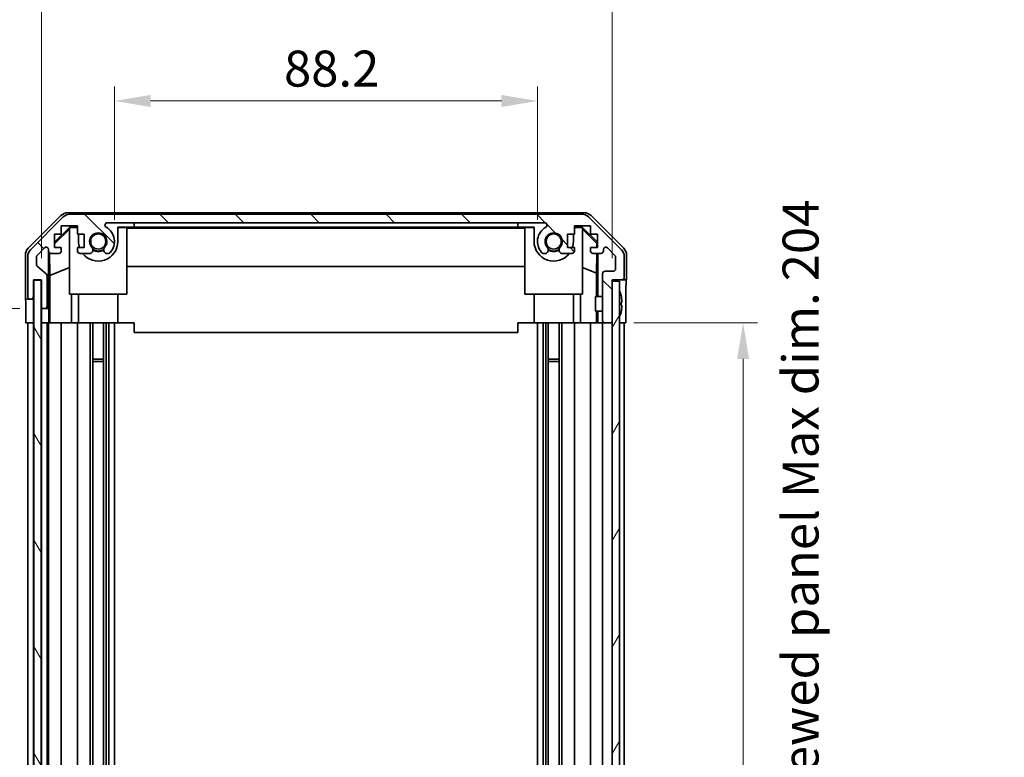
# Model space of a CAD drawing. Units: millimetres. Extents: x 43 to 6752, y 0 to 1008.
# Drawn here: x 2062 to 2267, y 633 to 787 of the extents above; entities that cross this region are included whole.
import ezdxf

# ---------------------------------------------------------------- set-up
doc = ezdxf.new("R2010")
doc.units = ezdxf.units.MM
doc.header["$LTSCALE"] = 3
doc.layers.get('Defpoints').update_dxf_attribs({"lineweight": 25})
for name, color, linetype, lineweight in [('Dimension (ISO)', 7, 'Continuous', 18), ('Dimension (ISO) @ 1', 7, 'Continuous', 18), ('Visible (ISO)', 7, 'Continuous', 35)]:
    doc.layers.add(name, color=color, linetype=linetype, lineweight=lineweight)
doc.layers.add('Hatch (ISO)', color=1, linetype='Continuous', lineweight=18, true_color=0xff0000)
doc.styles.add('Note Text (TK)', font='txt')
doc.dimstyles.new('Default - Method 1b (TK)', dxfattribs={"dimscale": 3, "dimtxt": 2.5, "dimasz": 2.5, "dimexe": 1, "dimexo": 1.5, "dimgap": 1, "dimtad": 1, "dimtoh": 1, "dimrnd": 1e-08, "dimdsep": 46, "dimtxsty": 'Note Text (TK)', "dimcen": 0.09, "dimdle": 5, "dimclrd": 100, "dimclre": 100, "dimclrt": 7, "dimadec": 1, "dimazin": 1, "dimtfac": 1, "dimtmove": 0, "dimatfit": 3, "dimfxl": 0, "dimtolj": 1, "dimlwd": -1, "dimlwe": -1, "dimarcsym": 0})

# ---------------------------------------------------------------- blocks, each defined once
blk = doc.blocks.new('*D118')
at = {"layer": 'Defpoints', "color": 0, "transparency": 16777216}
for p in [(2169.98, 769.96), (2081.78, 740.65), (2169.98, 740.65)]:
    blk.add_point(p, dxfattribs=at)
at = {"layer": 'Dimension (ISO)', "color": 100, "transparency": 16777216}
for p, q in [((2081.78, 745.15), (2081.78, 772.96)), ((2169.98, 745.15), (2169.98, 772.96)), ((2089.28, 769.96), (2162.48, 769.96))]:
    blk.add_line(p, q, dxfattribs=at)
for points in [[(2089.28, 771.21), (2089.28, 768.71), (2081.78, 769.96)], [(2162.48, 771.21), (2162.48, 768.71), (2169.98, 769.96)]]:
    blk.add_solid(points, dxfattribs=at)
at = {"layer": 'Dimension (ISO)', "color": 7, "transparency": 16777216, "insert": (2117.12, 776.71), "char_height": 7.5, "attachment_point": 4, "style": 'Note Text (TK)'}
blk.add_mtext('\\A1;88.2', dxfattribs=at)
blk = doc.blocks.new('*D117')
at = {"layer": 'Defpoints', "color": 0, "transparency": 16777216}
for p in [(2185.58, 804.44), (2066.53, 732.65), (2185.58, 732.65)]:
    blk.add_point(p, dxfattribs=at)
at = {"layer": 'Dimension (ISO)', "color": 100, "transparency": 16777216}
for p, q in [((2066.53, 737.15), (2066.53, 807.44)), ((2185.58, 737.15), (2185.58, 807.44)), ((2074.03, 804.44), (2178.08, 804.44))]:
    blk.add_line(p, q, dxfattribs=at)
for points in [[(2074.03, 805.69), (2074.03, 803.19), (2066.53, 804.44)], [(2178.08, 805.69), (2178.08, 803.19), (2185.58, 804.44)]]:
    blk.add_solid(points, dxfattribs=at)
at = {"layer": 'Dimension (ISO)', "color": 7, "transparency": 16777216, "insert": (2067.18, 812.38), "char_height": 7.5, "attachment_point": 4, "style": 'Note Text (TK)'}
blk.add_mtext('\\A1; 有効寸法 / Max dim. 119', dxfattribs=at)
blk = doc.blocks.new('*D116')
at = {"layer": 'Defpoints', "color": 0, "transparency": 16777216}
for p in [(2063.26, 723.65), (2041.73, 519.65), (2063.18, 519.65)]:
    blk.add_point(p, dxfattribs=at)
at = {"layer": 'Dimension (ISO)', "color": 100, "transparency": 16777216}
for p, q in [((2058.76, 723.65), (2038.73, 723.65)), ((2041.73, 716.15), (2041.73, 527.15)), ((2058.68, 519.65), (2038.73, 519.65))]:
    blk.add_line(p, q, dxfattribs=at)
for points in [[(2040.48, 716.15), (2042.98, 716.15), (2041.73, 723.65)], [(2040.48, 527.15), (2042.98, 527.15), (2041.73, 519.65)]]:
    blk.add_solid(points, dxfattribs=at)
at = {"layer": 'Dimension (ISO)', "color": 7, "transparency": 16777216, "insert": (2033.78, 564.61), "char_height": 7.5, "attachment_point": 4, "rotation": 90, "style": 'Note Text (TK)'}
blk.add_mtext('\\A1;有効寸法 / Max dim. 204', dxfattribs=at)
blk = doc.blocks.new('*D115')
at = {"layer": 'Defpoints', "color": 0, "transparency": 16777216}
for p in [(2008.2, 726.65), (2066.53, 726.65), (2066.53, 516.65)]:
    blk.add_point(p, dxfattribs=at)
at = {"layer": 'Dimension (ISO)', "color": 100, "transparency": 16777216}
for p, q in [((2062.03, 726.65), (2005.2, 726.65)), ((2008.2, 524.15), (2008.2, 719.15)), ((2062.03, 516.65), (2005.2, 516.65))]:
    blk.add_line(p, q, dxfattribs=at)
for points in [[(2006.95, 719.15), (2009.45, 719.15), (2008.2, 726.65)], [(2006.95, 524.15), (2009.45, 524.15), (2008.2, 516.65)]]:
    blk.add_solid(points, dxfattribs=at)
at = {"layer": 'Dimension (ISO)', "color": 7, "transparency": 16777216, "insert": (2000.05, 502.1), "char_height": 7.5, "attachment_point": 4, "rotation": 90, "style": 'Note Text (TK)'}
blk.add_mtext('\\A1;ハメ込みパネル有効寸法 / Slide panel Max dim. 210', dxfattribs=at)
blk = doc.blocks.new('*D114')
at = {"layer": 'Defpoints', "color": 0, "transparency": 16777216}
for p in [(2185.58, 723.65), (2185.58, 519.65), (2212.88, 519.65)]:
    blk.add_point(p, dxfattribs=at)
at = {"layer": 'Dimension (ISO)', "color": 100, "transparency": 16777216}
for p, q in [((2190.08, 723.65), (2215.88, 723.65)), ((2212.88, 716.15), (2212.88, 527.15)), ((2190.08, 519.65), (2215.88, 519.65))]:
    blk.add_line(p, q, dxfattribs=at)
for points in [[(2211.63, 716.15), (2214.13, 716.15), (2212.88, 723.65)], [(2211.63, 527.15), (2214.13, 527.15), (2212.88, 519.65)]]:
    blk.add_solid(points, dxfattribs=at)
at = {"layer": 'Dimension (ISO)', "color": 7, "transparency": 16777216, "insert": (2224.86, 493.3), "char_height": 7.5, "attachment_point": 4, "rotation": 90, "style": 'Note Text (TK)'}
blk.add_mtext('\\A1;ねじ止めパネル有効寸法 / Screwed panel Max dim. 204', dxfattribs=at)

msp = doc.modelspace()

# ---------------------------------------------------------------- hatches: boundary and pattern name
at = {"layer": 'Hatch (ISO)'}
h = msp.add_hatch(dxfattribs=at)
h.set_pattern_fill('ANSI31', color=256, scale=88.9, angle=90.00021, style=0)
h.set_pattern_definition([(135.0002, (1175.75, -4), (-7.8577, -7.85775), [])])
edge = h.paths.add_edge_path()
edge.add_ellipse((2072.5049, 744.3488), major_axis=(0, 2), ratio=1, start_angle=0, end_angle=45)
edge.add_line((2071.0907, 745.763), (2064.2623, 738.9346))
edge.add_ellipse((2065.6765, 737.5204), major_axis=(-1.4142, 1.4142), ratio=1, start_angle=0, end_angle=45)
edge.add_line((2063.6765, 737.5204), (2063.6765, 729.1488))
edge.add_ellipse((2064.1765, 729.1488), major_axis=(-0.5, 0), ratio=1, start_angle=0, end_angle=90)
edge.add_line((2064.1765, 728.6488), (2064.3765, 728.6488))
edge.add_ellipse((2064.3765, 729.1488), major_axis=(0, -0.5), ratio=1, start_angle=0, end_angle=90)
edge.add_line((2064.8765, 729.1488), (2064.8765, 732.6488))
edge.add_line((2064.8765, 732.6488), (2066.5265, 732.6488))
edge.add_line((2066.5265, 732.6488), (2066.5265, 727.1488))
edge.add_ellipse((2067.0265, 727.1488), major_axis=(-0.5, 0), ratio=1, start_angle=0, end_angle=90)
edge.add_line((2067.0265, 726.6488), (2067.2265, 726.6488))
edge.add_ellipse((2067.2265, 727.1488), major_axis=(0, -0.5), ratio=1, start_angle=0, end_angle=90)
edge.add_line((2067.7265, 727.1488), (2067.7265, 733.4243))
edge.add_ellipse((2067.2265, 733.4243), major_axis=(0.5, 0), ratio=1, start_angle=0, end_angle=48.366461)
edge.add_line((2067.5587, 733.798), (2065.6443, 735.4996))
edge.add_ellipse((2065.9765, 735.8733), major_axis=(-0.3322, -0.3737), ratio=1, start_angle=311.633539, end_angle=360, ccw=False)
edge.add_line((2065.4765, 735.8733), (2065.4765, 737.3961))
edge.add_ellipse((2065.9765, 737.3961), major_axis=(-0.5, 0), ratio=1, start_angle=315, end_angle=360, ccw=False)
edge.add_line((2065.623, 737.7497), (2067.173, 739.2997))
edge.add_ellipse((2067.5265, 738.9461), major_axis=(-0.3536, 0.3536), ratio=1, start_angle=225, end_angle=360, ccw=False)
edge.add_line((2068.0265, 738.9461), (2068.0265, 738.6488))
edge.add_ellipse((2068.5265, 738.6488), major_axis=(-0.5, 0), ratio=1, start_angle=0, end_angle=90)
edge.add_line((2068.5265, 738.1488), (2070.1765, 738.1488))
edge.add_ellipse((2070.1765, 738.6488), major_axis=(0, -0.5), ratio=1, start_angle=0, end_angle=90)
edge.add_line((2070.6765, 738.6488), (2070.6765, 739.3988))
edge.add_line((2070.6765, 739.3988), (2069.2765, 739.3988))
edge.add_line((2069.2765, 739.3988), (2069.2765, 742.1988))
edge.add_line((2069.2765, 742.1988), (2070.6765, 742.1988))
edge.add_line((2070.6765, 742.1988), (2070.6765, 743.8988))
edge.add_line((2070.6765, 743.8988), (2074.0765, 743.8988))
edge.add_line((2074.0765, 743.8988), (2074.0765, 742.1988))
edge.add_line((2074.0765, 742.1988), (2075.4765, 742.1988))
edge.add_line((2075.4765, 742.1988), (2075.4765, 739.3988))
edge.add_line((2075.4765, 739.3988), (2074.0765, 739.3988))
edge.add_line((2074.0765, 739.3988), (2074.0765, 738.6488))
edge.add_ellipse((2074.5765, 738.6488), major_axis=(-0.5, 0), ratio=1, start_angle=0, end_angle=90)
edge.add_line((2074.5765, 738.1488), (2076.7038, 738.1488))
edge.add_ellipse((2076.4468, 738.9064), major_axis=(0.2571, -0.7576), ratio=1, start_angle=0, end_angle=113.335886)
edge.add_ellipse((2078.3765, 740.6488), major_axis=(-1.336, -1.2063), ratio=1, start_angle=95.840426, end_angle=360, ccw=False)
edge.add_ellipse((2080.3063, 738.9064), major_axis=(-0.5938, 0.5361), ratio=1, start_angle=0, end_angle=113.335886)
edge.add_line((2080.0492, 738.1488), (2080.5634, 738.1487))
edge.add_ellipse((2080.3063, 738.9064), major_axis=(0.2571, -0.7577), ratio=1, start_angle=0, end_angle=29.176312)
edge.add_ellipse((2078.3765, 740.6488), major_axis=(2.5236, -2.2786), ratio=1, start_angle=0, end_angle=102.759257)
edge.add_ellipse((2080.2863, 744.0491), major_axis=(-0.2447, -0.4357), ratio=1, start_angle=209.320529, end_angle=360, ccw=False)
edge.add_line((2080.2863, 744.5488), (2171.4668, 744.5488))
edge.add_ellipse((2171.4668, 744.0491), major_axis=(0, 0.4997), ratio=1, start_angle=209.320529, end_angle=360, ccw=False)
edge.add_ellipse((2173.3765, 740.6488), major_axis=(-1.665, 2.9645), ratio=1, start_angle=0, end_angle=102.759257)
edge.add_ellipse((2171.4468, 738.9064), major_axis=(-0.5939, -0.5362), ratio=1, start_angle=0, end_angle=29.176312)
edge.add_line((2171.1897, 738.1487), (2171.7038, 738.1488))
edge.add_ellipse((2171.4468, 738.9064), major_axis=(0.2571, -0.7576), ratio=1, start_angle=0, end_angle=113.335886)
edge.add_ellipse((2173.3765, 740.6488), major_axis=(-1.336, -1.2063), ratio=1, start_angle=95.840426, end_angle=360, ccw=False)
edge.add_ellipse((2175.3063, 738.9064), major_axis=(-0.5938, 0.5361), ratio=1, start_angle=0, end_angle=113.335886)
edge.add_line((2175.0492, 738.1488), (2177.1765, 738.1488))
edge.add_ellipse((2177.1765, 738.6488), major_axis=(0, -0.5), ratio=1, start_angle=0, end_angle=90)
edge.add_line((2177.6765, 738.6488), (2177.6765, 739.3988))
edge.add_line((2177.6765, 739.3988), (2176.2765, 739.3988))
edge.add_line((2176.2765, 739.3988), (2176.2765, 742.1988))
edge.add_line((2176.2765, 742.1988), (2177.6765, 742.1988))
edge.add_line((2177.6765, 742.1988), (2177.6765, 743.8988))
edge.add_line((2177.6765, 743.8988), (2181.0765, 743.8988))
edge.add_line((2181.0765, 743.8988), (2181.0765, 742.1988))
edge.add_line((2181.0765, 742.1988), (2182.4765, 742.1988))
edge.add_line((2182.4765, 742.1988), (2182.4765, 739.3988))
edge.add_line((2182.4765, 739.3988), (2181.0765, 739.3988))
edge.add_line((2181.0765, 739.3988), (2181.0765, 738.6488))
edge.add_ellipse((2181.5765, 738.6488), major_axis=(-0.5, 0), ratio=1, start_angle=0, end_angle=90)
edge.add_line((2181.5765, 738.1488), (2183.2265, 738.1488))
edge.add_ellipse((2183.2265, 738.6488), major_axis=(0, -0.5), ratio=1, start_angle=0, end_angle=90)
edge.add_line((2183.7265, 738.6488), (2183.7265, 738.9461))
edge.add_ellipse((2184.2265, 738.9461), major_axis=(-0.5, 0), ratio=1, start_angle=225, end_angle=360, ccw=False)
edge.add_line((2184.5801, 739.2997), (2186.1301, 737.7497))
edge.add_ellipse((2185.7765, 737.3961), major_axis=(0.3536, 0.3536), ratio=1, start_angle=315, end_angle=360, ccw=False)
edge.add_line((2186.2765, 737.3961), (2186.2765, 734.9488))
edge.add_ellipse((2185.7765, 734.9488), major_axis=(0.5, 0), ratio=1, start_angle=270, end_angle=360, ccw=False)
edge.add_line((2185.7765, 734.4488), (2184.0765, 734.4488))
edge.add_ellipse((2184.0765, 733.9488), major_axis=(0, 0.5), ratio=1, start_angle=0, end_angle=90)
edge.add_line((2183.5765, 733.9488), (2183.5765, 724.1488))
edge.add_ellipse((2184.0765, 724.1488), major_axis=(-0.5, 0), ratio=1, start_angle=0, end_angle=90)
edge.add_line((2184.0765, 723.6488), (2185.0765, 723.6488))
edge.add_ellipse((2185.0765, 724.1488), major_axis=(0, -0.5), ratio=1, start_angle=0, end_angle=90)
edge.add_line((2185.5765, 724.1488), (2185.5765, 732.3988))
edge.add_line((2185.5765, 732.3988), (2185.5765, 732.6488))
edge.add_line((2185.5765, 732.6488), (2187.5765, 732.6488))
edge.add_ellipse((2187.5765, 733.1488), major_axis=(0, -0.5), ratio=1, start_angle=0, end_angle=90)
edge.add_line((2188.0765, 733.1488), (2188.0765, 737.5204))
edge.add_ellipse((2186.0765, 737.5204), major_axis=(2, 0), ratio=1, start_angle=0, end_angle=45)
edge.add_line((2187.4907, 738.9346), (2180.6623, 745.763))
edge.add_ellipse((2179.2481, 744.3488), major_axis=(1.4142, 1.4142), ratio=1, start_angle=0, end_angle=45)
edge.add_line((2179.2481, 746.3488), (2072.5049, 746.3488))
h = msp.add_hatch(dxfattribs=at)
h.set_pattern_fill('ANSI31', color=256, scale=88.9, angle=75.000175, style=0)
h.set_pattern_definition([(120.0002, (1175.75, -4), (-9.62369, -5.55628), [])])
h.paths.add_polyline_path([(2064.9515, 732.5988), (2064.9515, 510.6988), (2066.4515, 510.6988), (2066.4515, 732.5988)])
h = msp.add_hatch(dxfattribs=at)
h.set_pattern_fill('ANSI31', color=256, scale=88.9, angle=14.999978, style=0)
h.set_pattern_definition([(60, (1175.75, -4), (-9.62371, 5.55625), [])])
h.paths.add_polyline_path([(2185.5765, 732.3988), (2185.5765, 724.1488), (2185.5765, 519.1488), (2185.5765, 510.8988), (2187.0765, 510.8988), (2187.0765, 732.3988)])

# ---------------------------------------------------------------- linework, layer by layer
at = {"layer": 'Visible (ISO)'}
for p, q in [((2063.7622, 739.2332), (2070.5921, 746.0631)), ((2071.0907, 745.763), (2064.2623, 738.9346)), ((2072.0061, 746.6488), (2179.7469, 746.6488)), ((2179.2481, 746.3488), (2072.5049, 746.3488)), ((2187.4907, 738.9346), (2180.6623, 745.763)), ((2181.161, 746.0631), (2187.9909, 739.2332)), ((2069.2765, 740.5036), (2072.4212, 743.6483)), ((2070.6765, 742.1988), (2070.6765, 743.8988)), ((2070.6765, 743.8988), (2074.0765, 743.8988)), ((2072.5259, 743.5436), (2072.3765, 743.3942)), ((2072.3765, 729.6488), (2072.3765, 743.3942)), ((2072.4212, 743.6483), (2074.0765, 743.6483)), ((2072.4212, 743.6483), (2072.5259, 743.5436)), ((2074.0765, 743.5436), (2072.5259, 743.5436)), ((2074.0765, 743.8988), (2074.0765, 742.1988)), ((2080.2863, 744.5488), (2171.4668, 744.5488)), ((2082.4765, 743.6483), (2085.8765, 743.6483)), ((2082.4765, 743.6483), (2082.4765, 740.6488)), ((2084.3765, 743.5436), (2082.4765, 743.5436)), ((2084.3765, 743.5436), (2084.3765, 729.6488)), ((2084.3765, 743.4395), (2167.3765, 743.4395)), ((2085.8765, 743.6483), (2085.8765, 744.5483)), ((2085.8765, 744.5483), (2165.8765, 744.5483)), ((2165.8765, 743.6483), (2085.8765, 743.6483)), ((2165.8765, 744.5483), (2165.8765, 743.6483)), ((2165.8765, 743.6483), (2169.2765, 743.6483)), ((2169.2765, 743.5436), (2167.3765, 743.5436)), ((2167.3765, 729.6488), (2167.3765, 743.5436)), ((2169.2765, 740.6488), (2169.2765, 743.6483)), ((2177.6765, 742.1988), (2177.6765, 743.8988)), ((2177.6765, 743.8988), (2181.0765, 743.8988)), ((2177.6765, 743.6483), (2179.3318, 743.6483)), ((2179.2271, 743.5436), (2177.6765, 743.5436)), ((2179.2271, 743.5436), (2179.3318, 743.6483)), ((2179.3765, 743.3942), (2179.2271, 743.5436)), ((2179.3318, 743.6483), (2182.4765, 740.5036)), ((2179.3765, 743.3942), (2179.3765, 729.6488)), ((2181.0765, 743.8988), (2181.0765, 742.1988)), ((2069.2765, 740.1361), (2072.3765, 743.1908)), ((2069.2765, 739.3988), (2069.2765, 742.1988)), ((2069.2765, 742.1988), (2070.6765, 742.1988)), ((2074.0765, 742.1988), (2075.4765, 742.1988)), ((2074.2765, 740.6488), (2074.2765, 742.1988)), ((2075.4765, 742.1988), (2075.4765, 739.3988)), ((2176.2765, 739.3988), (2176.2765, 742.1988)), ((2176.2765, 742.1988), (2177.6765, 742.1988)), ((2177.4765, 742.1988), (2177.4765, 740.6488)), ((2179.3765, 743.1908), (2182.3912, 740.2202)), ((2181.0765, 742.1988), (2182.4765, 742.1988)), ((2182.4765, 742.1988), (2182.4765, 739.3988)), ((2065.623, 737.7497), (2067.173, 739.2997)), ((2070.6765, 739.3988), (2069.2765, 739.3988)), ((2070.6765, 738.6488), (2070.6765, 739.3988)), ((2075.4765, 739.3988), (2074.0765, 739.3988)), ((2074.0765, 739.3988), (2074.0765, 738.6488)), ((2177.6765, 739.3988), (2176.2765, 739.3988)), ((2177.6765, 738.6488), (2177.6765, 739.3988)), ((2182.4765, 739.3988), (2181.0765, 739.3988)), ((2181.0765, 739.3988), (2181.0765, 738.6488)), ((2182.3912, 740.2202), (2182.3769, 739.3988)), ((2182.4765, 740.3055), (2182.3912, 740.2202)), ((2184.5801, 739.2997), (2186.1301, 737.7497)), ((2063.1765, 728.6488), (2063.1765, 737.8192)), ((2063.6765, 737.5204), (2063.6765, 729.1488)), ((2065.4765, 735.8733), (2065.4765, 737.3961)), ((2068.0265, 738.9461), (2068.0265, 738.6488)), ((2068.0273, 726.6488), (2068.0273, 738.6216)), ((2068.2991, 733.5863), (2068.2176, 738.2557)), ((2068.5265, 738.1488), (2070.1765, 738.1488)), ((2074.5765, 738.1488), (2076.7038, 738.1488)), ((2080.0492, 738.1488), (2080.5634, 738.1487)), ((2171.1897, 738.1487), (2171.7038, 738.1488)), ((2175.0492, 738.1488), (2177.1765, 738.1488)), ((2181.5765, 738.1488), (2183.2265, 738.1488)), ((2182.355, 738.1488), (2182.2837, 734.0626)), ((2182.5756, 738.1488), (2182.5756, 729.1488)), ((2183.7265, 738.6488), (2183.7265, 738.9461)), ((2186.2765, 737.3961), (2186.2765, 734.9488)), ((2188.0765, 733.1488), (2188.0765, 737.5204)), ((2188.5765, 732.6488), (2188.5765, 737.8192)), ((2067.5587, 733.798), (2065.6443, 735.4996)), ((2068.2991, 733.5863), (2072.3765, 735.246)), ((2167.3765, 735.4062), (2084.3765, 735.4062)), ((2182.2837, 734.0626), (2179.3765, 735.246)), ((2067.7265, 727.1488), (2067.7265, 733.4243)), ((2068.2991, 723.6488), (2068.2991, 733.5863)), ((2182.2837, 734.0626), (2182.2837, 729.1488)), ((2183.5765, 733.9488), (2183.5765, 724.1488)), ((2185.7765, 734.4488), (2184.0765, 734.4488)), ((2064.8765, 729.1488), (2064.8765, 732.6488)), ((2064.8765, 732.6488), (2066.5265, 732.6488)), ((2064.8773, 728.6488), (2064.8773, 732.6488)), ((2064.9515, 732.5988), (2064.9515, 510.6988)), ((2066.4515, 732.5988), (2064.9515, 732.5988)), ((2066.4515, 510.6988), (2066.4515, 732.5988)), ((2066.5265, 732.6488), (2066.5265, 727.1488)), ((2185.5765, 724.1488), (2185.5765, 732.6488)), ((2185.5765, 732.6488), (2187.5765, 732.6488)), ((2185.5765, 732.3988), (2185.5765, 510.8988)), ((2187.0765, 732.3988), (2185.5765, 732.3988)), ((2187.0765, 510.8988), (2187.0765, 732.3988)), ((2187.5765, 732.6488), (2188.5765, 732.6488)), ((2084.3765, 729.6488), (2072.3765, 729.6488)), ((2072.8053, 729.6488), (2072.8053, 723.6488)), ((2074.2765, 723.6488), (2074.2765, 729.6488)), ((2082.4765, 723.6488), (2082.4765, 729.6488)), ((2179.3765, 729.6488), (2167.3765, 729.6488)), ((2169.2765, 723.6488), (2169.2765, 729.6488)), ((2177.4765, 723.6488), (2177.4765, 729.6488)), ((2178.9477, 723.6488), (2178.9477, 729.6488)), ((2182.0765, 726.1488), (2182.0765, 729.1488)), ((2183.5765, 729.1488), (2182.0765, 729.1488)), ((2187.4245, 729.3811), (2187.4192, 729.3807)), ((2063.1765, 728.6488), (2064.1765, 728.6488)), ((2064.1765, 728.6488), (2064.3765, 728.6488)), ((2064.3765, 728.6488), (2064.8773, 728.6488)), ((2064.8773, 728.6488), (2064.8773, 726.6488)), ((2066.5273, 727.1216), (2066.5273, 726.6488)), ((2187.604, 727.9468), (2187.4192, 727.9307)), ((2187.4192, 727.3669), (2187.604, 727.3508)), ((2188.4194, 727.6488), (2188.4194, 723.6488)), ((2063.2638, 723.6488), (2063.2638, 726.6488)), ((2064.8773, 726.6488), (2064.8773, 723.6488)), ((2066.5273, 726.6488), (2067.0265, 726.6488)), ((2066.5273, 724.6488), (2066.5273, 726.6488)), ((2067.0265, 726.6488), (2067.2265, 726.6488)), ((2067.2265, 726.6488), (2068.0273, 726.6488)), ((2068.0273, 726.6488), (2068.0447, 726.6488)), ((2183.5765, 726.1488), (2182.0765, 726.1488)), ((2182.2837, 726.1488), (2182.2837, 723.6488)), ((2182.5756, 726.1488), (2182.5756, 723.6488)), ((2187.4192, 725.9169), (2187.4245, 725.9165)), ((2064.8773, 723.6488), (2063.2638, 723.6488)), ((2063.6765, 519.6488), (2063.6765, 723.6488)), ((2064.3765, 723.6488), (2064.1765, 723.6488)), ((2064.8765, 519.6488), (2064.8765, 723.6488)), ((2064.9515, 723.6488), (2064.8773, 723.6488)), ((2064.9515, 723.6488), (2064.8773, 723.6488)), ((2066.5265, 723.6488), (2066.4515, 723.6488)), ((2066.5265, 723.6488), (2066.4515, 723.6488)), ((2066.5265, 723.6488), (2066.5273, 723.6488)), ((2066.5265, 519.6488), (2066.5265, 723.6488)), ((2066.5273, 723.6488), (2066.5273, 724.6488)), ((2068.0796, 723.6488), (2066.5273, 723.6488)), ((2067.2265, 723.6488), (2067.0265, 723.6488)), ((2067.7265, 519.6488), (2067.7265, 723.6488)), ((2068.0265, 519.6488), (2068.0265, 723.6488)), ((2068.0796, 724.6488), (2068.0796, 723.6488)), ((2068.2815, 723.6488), (2068.0796, 723.6488)), ((2068.2815, 723.6488), (2068.5265, 723.6488)), ((2070.1765, 723.6488), (2068.5265, 723.6488)), ((2070.1765, 723.6488), (2070.6765, 723.6488)), ((2070.6765, 519.6488), (2070.6765, 723.6488)), ((2072.8053, 723.6488), (2070.6765, 723.6488)), ((2074.0765, 723.6488), (2072.8053, 723.6488)), ((2074.0765, 723.6488), (2074.5765, 723.6488)), ((2074.0765, 519.6488), (2074.0765, 723.6488)), ((2075.1269, 723.6488), (2074.5765, 723.6488)), ((2075.1269, 723.6488), (2082.4765, 723.6488)), ((2076.7038, 519.6488), (2076.7038, 723.6488)), ((2077.2468, 519.6488), (2077.2468, 723.6488)), ((2079.5063, 519.6488), (2079.5063, 723.6488)), ((2080.0492, 519.6488), (2080.0492, 723.6488)), ((2080.5634, 519.6488), (2080.5634, 723.6488)), ((2081.7766, 519.6488), (2081.7766, 723.6488)), ((2085.8765, 723.6488), (2082.4765, 723.6488)), ((2085.8765, 723.6488), (2085.8765, 721.6488)), ((2165.8765, 723.6488), (2165.8765, 721.6488)), ((2169.2765, 723.6488), (2165.8765, 723.6488)), ((2169.2765, 723.6488), (2176.6261, 723.6488)), ((2169.9764, 519.6488), (2169.9764, 723.6488)), ((2171.1897, 519.6488), (2171.1897, 723.6488)), ((2171.7038, 519.6488), (2171.7038, 723.6488)), ((2172.2468, 519.6488), (2172.2468, 723.6488)), ((2174.5063, 519.6488), (2174.5063, 723.6488)), ((2175.0492, 519.6488), (2175.0492, 723.6488)), ((2177.1765, 723.6488), (2176.6261, 723.6488)), ((2177.1765, 723.6488), (2177.6765, 723.6488)), ((2177.6765, 519.6488), (2177.6765, 723.6488)), ((2178.9477, 723.6488), (2177.6765, 723.6488)), ((2181.0765, 723.6488), (2178.9477, 723.6488)), ((2181.0765, 723.6488), (2181.5765, 723.6488)), ((2181.0765, 519.6488), (2181.0765, 723.6488)), ((2182.3225, 723.6488), (2181.5765, 723.6488)), ((2182.5756, 723.6488), (2182.3225, 723.6488)), ((2182.5756, 723.6488), (2184.0765, 723.6488)), ((2183.5765, 519.6488), (2183.5765, 723.6488)), ((2184.0765, 723.6488), (2185.0765, 723.6488)), ((2185.0765, 723.6488), (2185.5765, 723.6488)), ((2187.5765, 723.6488), (2187.0765, 723.6488)), ((2188.4194, 723.6488), (2187.0765, 723.6488)), ((2188.0765, 519.6488), (2188.0765, 723.6488)), ((2085.8765, 721.6488), (2165.8765, 721.6488)), ((2077.2468, 716.0783), (2079.5063, 716.0783)), ((2079.5063, 715.6488), (2077.2468, 715.6488)), ((2172.2468, 716.0783), (2174.5063, 716.0783)), ((2174.5063, 715.6488), (2172.2468, 715.6488))]:
    msp.add_line(p, q, dxfattribs=at)
for centre in [(2078.3765, 740.6488), (2173.3765, 740.6488)]:
    msp.add_circle(centre, 1.5706, dxfattribs=at)
for centre, radius, start, end in [((2072.5049, 744.3488), 2, 90, 135), ((2179.2481, 744.3488), 2, 45, 90), ((2080.2863, 744.0491), 0.4997, 90, 240.679471), ((2078.3765, 740.6488), 3.4001, 317.920213, 60.679471), ((2173.3765, 740.6488), 3.4001, 119.320529, 222.079787), ((2171.4668, 744.0491), 0.4997, 299.320529, 90), ((2078.3765, 740.6488), 1.8, 317.920213, 222.079787), ((2173.3765, 740.6488), 1.8, 317.920213, 222.079787), ((2067.5265, 738.9461), 0.5, 0, 135), ((2078.3765, 740.6488), 4.1, 180, 197.750827), ((2078.3765, 740.6488), 4.1, 217.571869, 0), ((2076.4468, 738.9064), 0.8, 288.743901, 42.079787), ((2080.3063, 738.9064), 0.8, 137.920213, 251.256099), ((2173.3765, 740.6488), 4.1, 180, 322.428131), ((2171.4468, 738.9064), 0.8, 288.743901, 42.079787), ((2175.3063, 738.9064), 0.8, 137.920213, 251.256099), ((2173.3765, 740.6488), 4.1, 342.249173, 0), ((2184.2265, 738.9461), 0.5, 45, 180), ((2065.6765, 737.5204), 2, 135, 180), ((2065.9765, 737.3961), 0.5, 135, 180), ((2068.5265, 738.6488), 0.5, 180, 270), ((2070.1765, 738.6488), 0.5, 270, 0), ((2074.5765, 738.6488), 0.5, 180, 270), ((2078.3765, 740.6488), 2, 235.405155, 304.594845), ((2078.3765, 740.6488), 2.1, 237.438672, 302.561328), ((2080.3063, 738.9064), 0.8001, 288.743901, 317.920213), ((2171.4468, 738.9064), 0.8001, 222.079787, 251.256099), ((2173.3765, 740.6488), 2, 235.405155, 304.594845), ((2173.3765, 740.6488), 2.1, 237.438672, 302.561328), ((2177.1765, 738.6488), 0.5, 270, 0), ((2181.5765, 738.6488), 0.5, 180, 270), ((2183.2265, 738.6488), 0.5, 270, 0), ((2185.7765, 737.3961), 0.5, 0, 45), ((2186.0765, 737.5204), 2, 0, 45), ((2065.9765, 735.8733), 0.5, 180, 228.366461), ((2067.2265, 733.4243), 0.5, 0, 48.366461), ((2184.0765, 733.9488), 0.5, 90, 180), ((2185.7765, 734.9488), 0.5, 270, 0), ((2187.5765, 733.1488), 0.5, 270, 0), ((2064.1765, 729.1488), 0.5, 180, 270), ((2064.3765, 729.1488), 0.5, 270, 0), ((2187.0865, 730.422), 0.01, 21.639521, 180), ((2180.0964, 727.6488), 7.5301, 13.300227, 21.639521), ((2067.0265, 727.1488), 0.5, 180, 270), ((2067.2265, 727.1488), 0.5, 270, 0), ((2180.0964, 727.6488), 7.5301, 338.360479, 346.699773), ((2184.0765, 724.1488), 0.5, 180, 270), ((2185.0765, 724.1488), 0.5, 270, 0), ((2187.0865, 724.8756), 0.01, 180, 338.360479)]:
    msp.add_arc(centre, radius, start, end, dxfattribs=at)
for centre, major_axis, ratio, start_param, end_param in [((2072.0067, 744.6485), (-1.4146, 1.4146), 0.99969546, 5.49793944, 6.28318531), ((2179.7463, 744.6485), (1.4146, 1.4146), 0.99969546, 0, 0.78524587), ((2065.1768, 737.8186), (-1.4146, 1.4146), 0.99969546, 0, 0.78524587), ((2186.5762, 737.8186), (1.4146, 1.4146), 0.99969546, 5.49793944, 6.28318531), ((2188.5067, 727.6488), (0, 5), 0.01745506, 0, 1.57079633), ((2180.1276, 727.6488), (0, 7.5216), 0.9961947, 4.77891303, 4.944725), ((2063.2289, 726.6488), (0, 2), 0.01745506, 4.71238898, 6.28318531), ((2180.0017, 727.6488), (0, 7.4512), 0.9961947, 4.67455203, 4.75022593), ((2180.1276, 727.6488), (0, 7.5216), 0.9961947, 4.48005296, 4.64586493), ((2068.0447, 724.6488), (0, 2), 0.01745506, 4.71238898, 6.28318531)]:
    msp.add_ellipse(centre, major_axis=major_axis, ratio=ratio, start_param=start_param, end_param=end_param, dxfattribs=at)
for points in [[(2187.604, 727.9468), (2187.6057, 727.947), (2187.6071, 727.9521), (2187.609, 727.9729), (2187.6095, 727.9884), (2187.6095, 728.0242), (2187.609, 728.0469), (2187.6071, 728.0965), (2187.6057, 728.1235), (2187.604, 728.1488)], [(2187.604, 727.1488), (2187.6057, 727.1741), (2187.6071, 727.201), (2187.609, 727.2507), (2187.6095, 727.2734), (2187.6095, 727.3092), (2187.609, 727.3247), (2187.6071, 727.3455), (2187.6057, 727.3506), (2187.604, 727.3508)]]:
    msp.add_open_spline(points, degree=3, knots=[0.0307191633, 0.0307191633, 0.0307191633, 0.0307191633, 0.0383195288, 0.0383195288, 0.0459198942, 0.0459198942, 0.0535202597, 0.0535202597, 0.0611206252, 0.0611206252, 0.0611206252, 0.0611206252], dxfattribs=at)

# ---------------------------------------------------------------- dimensions: what is measured, and where the dimension line sits
at = {"layer": 'Dimension (ISO) @ 1', "color": 100, "true_color": 0x00ff3f}
for base, p1, p2, angle, text, override, picture, middle in [((2185.5765, 804.4362), (2066.5265, 732.6488), (2185.5765, 732.6488), 180, ' 有効寸法 / Max dim. 119', {"dimscale": 1, "dimtxt": 7.5, "dimasz": 7.5, "dimexe": 3, "dimexo": 4.5, "dimgap": 3, "dimtoh": 0, "dimdec": 2, "dimcen": 0.27, "dimtp": 0, "dimtm": 0, "dimtdec": 2, "dimtix": 0, "dimtofl": 0, "dimtmove": 0, "dimatfit": 1}, '*D117', (2126.0515, 804.4362)), ((2212.8819, 519.6488), (2185.5765, 723.6488), (2185.5765, 519.6488), 90, 'ねじ止めパネル有効寸法 / Screwed panel Max dim. <>', {"dimscale": 1, "dimtxt": 7.5, "dimasz": 7.5, "dimexe": 3, "dimexo": 4.5, "dimgap": 3, "dimtoh": 0, "dimcen": 0.27, "dimtix": 0, "dimtofl": 0, "dimtmove": 2, "dimatfit": 1}, '*D114', (2224.8561, 621.6488)), ((2008.2016, 726.6488), (2066.5273, 516.6488), (2066.5273, 726.6488), 90, 'ハメ込みパネル有効寸法 / Slide panel Max dim. <>', {"dimscale": 1, "dimtxt": 7.5, "dimasz": 7.5, "dimexe": 3, "dimexo": 4.5, "dimgap": 3, "dimtoh": 0, "dimdec": 2, "dimcen": 0.27, "dimtp": 0, "dimtm": 0, "dimtdec": 2, "dimtix": 0, "dimtofl": 0, "dimtmove": 0, "dimatfit": 1}, '*D115', (2008.2016, 621.6488)), ((2041.7262, 519.6488), (2063.2638, 723.6488), (2063.1765, 519.6488), 90, '有効寸法 / Max dim. <>', {"dimscale": 1, "dimtxt": 7.5, "dimasz": 7.5, "dimexe": 3, "dimexo": 4.5, "dimgap": 3, "dimtoh": 0, "dimdec": 2, "dimcen": 0.27, "dimtp": 0, "dimtm": 0, "dimtdec": 2, "dimtix": 0, "dimtofl": 0, "dimtmove": 0, "dimatfit": 1}, '*D116', (2041.7262, 621.6488))]:
    dim = msp.add_linear_dim(base=base, p1=p1, p2=p2, angle=angle, text=text, dimstyle='Default - Method 1b (TK)', override=override, dxfattribs=at)
    dim.commit()
    dim.dimension.update_dxf_attribs({"geometry": picture, "text_midpoint": middle, "dimtype": 128})
dim = msp.add_linear_dim(base=(2169.9764, 769.9609), p1=(2081.7766, 740.6488), p2=(2169.9764, 740.6488), angle=180, dimstyle='Default - Method 1b (TK)', override={"dimscale": 1, "dimtxt": 7.5, "dimasz": 7.5, "dimexe": 3, "dimexo": 4.5, "dimgap": 3, "dimtoh": 0, "dimdec": 2, "dimcen": 0.27, "dimtp": 0, "dimtm": 0, "dimtdec": 2, "dimtix": 0, "dimtofl": 0, "dimtmove": 0, "dimatfit": 1}, dxfattribs=at)
dim.commit()
dim.dimension.update_dxf_attribs({"geometry": '*D118', "text_midpoint": (2125.8765, 769.9609), "dimtype": 128})

doc.saveas('drawing.dxf')
